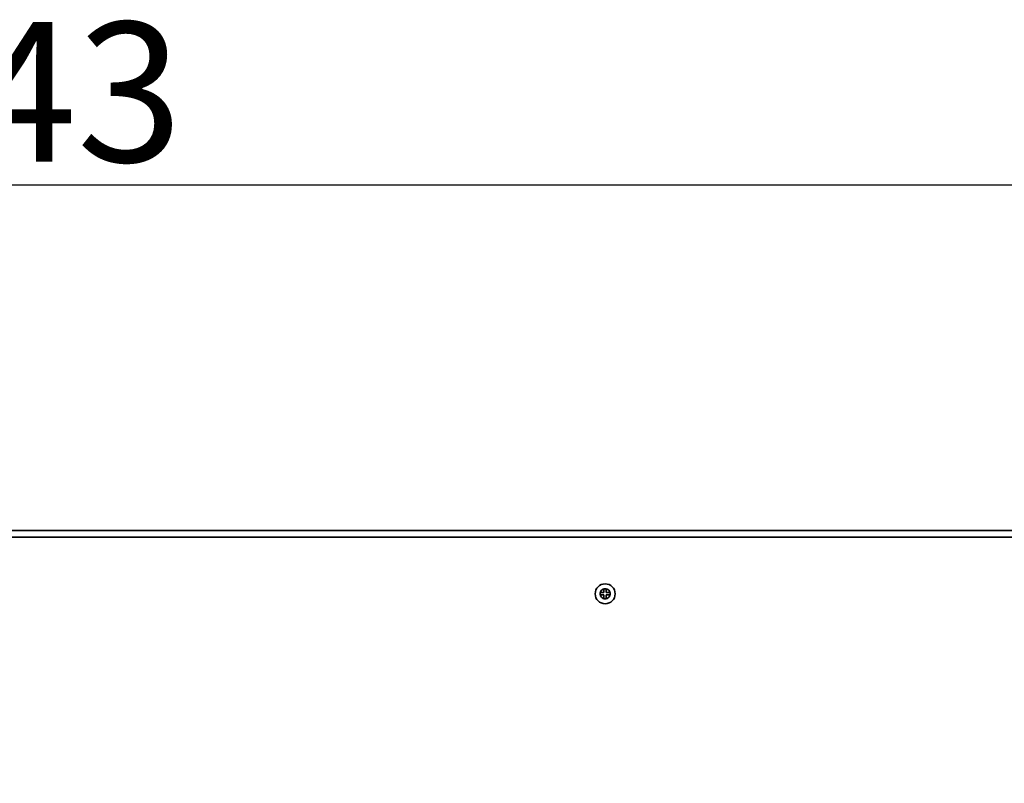
# Model space of a CAD drawing. Units: millimetres. Extents: x 96 to 3468, y 96 to 4944.
# Drawn here: x 1052 to 1348, y 2061 to 2291 of the extents above; entities that cross this region are included whole.
import ezdxf

# ---------------------------------------------------------------- set-up
doc = ezdxf.new("R2010")
doc.units = ezdxf.units.MM
doc.header["$LTSCALE"] = 12
doc.layers.add('Bemaßung (ISO)', color=7, linetype='Continuous', lineweight=25)
doc.layers.add('Sichtbar (ISO)', color=7, linetype='Continuous', lineweight=35)
doc.styles.add('StandardISO-35', font='arial.ttf')
doc.dimstyles.new('Standard (DIN)', dxfattribs={"dimscale": 12, "dimtxt": 3.5, "dimasz": 3.5, "dimexe": 1, "dimexo": 0, "dimgap": 0.5, "dimtad": 1, "dimrnd": 1e-08, "dimdsep": 46, "dimtxsty": 'StandardISO-35', "dimblk": 'Filled-1', "dimcen": 0.09, "dimdle": 10, "dimclrd": 256, "dimclre": 256, "dimclrt": 256, "dimazin": 2, "dimtfac": 0.714286, "dimtmove": 0, "dimatfit": 3, "dimldrblk": 'Filled-1', "dimfxl": 0, "dimtolj": 1, "dimlwd": -1, "dimlwe": -1, "dimarcsym": 0})

# ---------------------------------------------------------------- blocks, each defined once
blk = doc.blocks.new('Filled-1')
at = {"color": 0}
for p, q in [((0, 0), (-1, 0.1429)), ((-1, 0.1429), (-1, -0.1429)), ((-1, 0), (0, 0)), ((-1, -0.1429), (0, 0))]:
    blk.add_line(p, q, dxfattribs=at)
at = {"color": 0, "flags": 128}
blk.add_lwpolyline([(-1, -0.1429), (0, 0)], dxfattribs=at)
at = {"color": 0}
blk.add_solid([(-1, -0.1429), (0, 0), (-1, 0.1429), (-1, -0.1429)], dxfattribs=at)
blk = doc.blocks.new('*D26')
at = {"layer": 'Bemaßung (ISO)'}
for p, q in [((630, 2061.22), (630, 2253.22)), ((1473, 2061.22), (1473, 2253.22)), ((672, 2241.22), (1431, 2241.22))]:
    blk.add_line(p, q, dxfattribs=at)
at = {"layer": 'Defpoints', "color": 0}
for p in [(1473, 2241.22), (630, 2061.22), (1473, 2061.22)]:
    blk.add_point(p, dxfattribs=at)
at = {"layer": 'Bemaßung (ISO)', "xscale": 42, "yscale": 42, "zscale": 42, "rotation": 180}
blk.add_blockref('Filled-1', (630, 2241.22), dxfattribs=at)
at = {"layer": 'Bemaßung (ISO)', "xscale": 42, "yscale": 42, "zscale": 42}
blk.add_blockref('Filled-1', (1473, 2241.22), dxfattribs=at)
at = {"layer": 'Bemaßung (ISO)', "insert": (1005.08, 2290.14), "char_height": 42, "attachment_point": 1, "style": 'StandardISO-35'}
blk.add_mtext('\\A1;843', dxfattribs=at)

msp = doc.modelspace()

# ---------------------------------------------------------------- linework, layer by layer
at = {"layer": 'Sichtbar (ISO)'}
for p, q in [((507.503, 2137.22), (1595.503, 2137.22)), ((1413.003, 2135.22), (690.003, 2135.22)), ((1227.153, 2118.57), (1227.153, 2119.72)), ((1227.153, 2119.72), (1227.853, 2119.72)), ((1227.853, 2119.72), (1227.853, 2118.57)), ((1226.003, 2117.87), (1226.003, 2118.57)), ((1226.003, 2118.57), (1227.153, 2118.57)), ((1227.153, 2117.87), (1226.003, 2117.87)), ((1227.153, 2116.72), (1227.153, 2117.87)), ((1227.853, 2116.72), (1227.153, 2116.72)), ((1227.853, 2118.57), (1229.003, 2118.57)), ((1229.003, 2117.87), (1227.853, 2117.87)), ((1227.853, 2117.87), (1227.853, 2116.72)), ((1229.003, 2118.57), (1229.003, 2117.87))]:
    msp.add_line(p, q, dxfattribs=at)
for radius in [3, 1.5]:
    msp.add_circle((1227.503, 2118.22), radius, dxfattribs=at)

# ---------------------------------------------------------------- dimensions: what is measured, and where the dimension line sits
at = {"layer": 'Bemaßung (ISO)'}
dim = msp.add_linear_dim(base=(1473.003, 2241.22), p1=(630.003, 2061.22), p2=(1473.003, 2061.22), angle=180, dimstyle='Standard (DIN)', override={"dimdec": 2, "dimtp": 0, "dimtm": 0, "dimtdec": 2, "dimtofl": 0, "dimatfit": 1}, dxfattribs=at)
dim.commit()
dim.dimension.update_dxf_attribs({"geometry": '*D26', "text_midpoint": (1051.503, 2241.22), "dimtype": 160})

doc.saveas('drawing.dxf')
